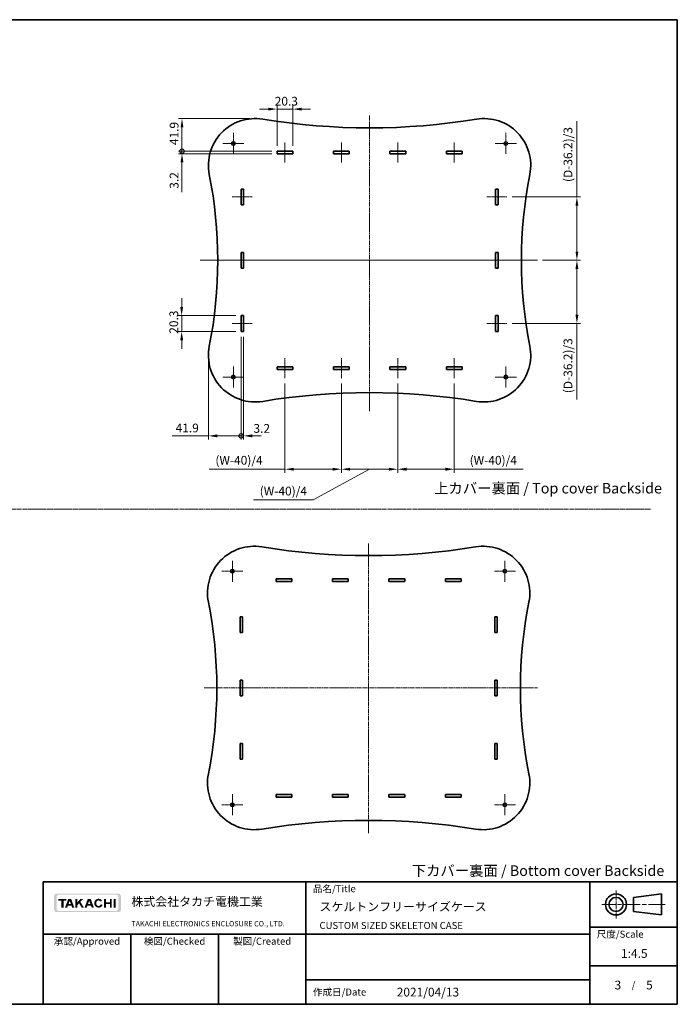
# Model space of a CAD drawing. Units: millimetres. Extents: x 14 to 6897, y 8 to 1413.
# Drawn here: x 3295 to 4140, y 8 to 1272 of the extents above; entities that cross this region are included whole.
import ezdxf
from ezdxf.enums import TextEntityAlignment as Align

# ---------------------------------------------------------------- set-up
doc = ezdxf.new("R2010")
doc.units = ezdxf.units.MM
doc.linetypes.add('CHAIN', pattern=[0.35429999999999995, 0.2362, -0.0295, 0.0591, -0.0295])
doc.layers.get('Defpoints').update_dxf_attribs({"lineweight": 25})
for name, color, linetype, lineweight in [('Border (ISO)', 7, 'Continuous', 35), ('Center Mark (ISO)', 131, 'Continuous', 18), ('Centerline (ISO)', 131, 'Continuous', 18), ('Dimension (ISO)', 7, 'Continuous', 18), ('Dimension (ISO) @ 1', 7, 'Continuous', 18), ('Hatch (ISO)', 1, 'Continuous', 18), ('Sketch Geometry (ISO)', 7, 'Continuous', 18), ('Symbol (ISO)', 7, 'Continuous', 18), ('Title (ISO)', 7, 'Continuous', 35), ('Visible (ISO)', 7, 'Continuous', 35)]:
    doc.layers.add(name, color=color, linetype=linetype, lineweight=lineweight)
doc.styles.add('Note Text (TK)', font='MS PGothic.ttf')
doc.styles.add('文字スタイル67', font='arial.ttf')
doc.dimstyles.new('Default - Method 1b (TK)', dxfattribs={"dimtxt": 2.5, "dimasz": 2.5, "dimexe": 1, "dimexo": 1.499999999999999, "dimgap": 1, "dimtad": 1, "dimtoh": 1, "dimrnd": 1e-08, "dimdsep": 46, "dimtxsty": 'Note Text (TK)', "dimcen": 0.09, "dimdle": 5, "dimclrd": 100, "dimclre": 100, "dimclrt": 7, "dimadec": 1, "dimazin": 1, "dimtfac": 1, "dimtmove": 0, "dimatfit": 3, "dimfxl": 1, "dimtolj": 1, "dimlwd": -1, "dimlwe": -1, "dimarcsym": 0})

# ---------------------------------------------------------------- blocks, each defined once
blk = doc.blocks.new('図面枠 tk図枠')
at = {"layer": 'Border (ISO)'}
for p, q in [((14.49999999999999, 289), (405.4999999999999, 289)), ((405.4999999999999, 289), (405.4999999999999, 8.000000000000007)), ((14.50000000000001, 8.000000000000007), (405.4999999999999, 8.000000000000007))]:
    blk.add_line(p, q, dxfattribs=at)
blk = doc.blocks.new('表題欄 tk表題欄')
at = {"layer": 'Hatch (ISO)'}
h = blk.add_hatch(color=256, dxfattribs=at)
edge = h.paths.add_edge_path(flags=0)
edge.add_arc((95.57537688673352, 236.2990653650367), 0.5958259999999996, 269.9999999999897, 360)
edge.add_line((96.17120288673351, 236.2990653650368), (96.17120288673348, 239.7107813650365))
edge.add_arc((95.5753768867335, 239.7107813650366), 0.5958259999999996, 0, 90.0000000000068)
edge.add_line((95.57537688673342, 240.3066073650366), (79.13710888673356, 240.3066073650366))
edge.add_arc((79.13710888673353, 239.7107813650366), 0.5958259999999996, 89.99999999999744, 180)
edge.add_line((78.54128288673353, 239.7107813650365), (78.54128288673331, 236.2990653650368))
edge.add_arc((79.13710888673332, 236.2990653650365), 0.5958259999999996, 180, 270.0000000000231)
edge.add_line((79.13710888673356, 235.7032393650365), (95.57537688673342, 235.7032393650367))
edge = h.paths.add_edge_path()
edge.add_line((77.83935088673357, 239.9556413650366), (77.83935088673357, 236.0542053650368))
edge.add_arc((78.54128288673346, 236.0542053650367), 0.7019319999998935, 180, 270.0000000000087)
edge.add_line((78.54128288673357, 235.3522733650368), (96.17120288673352, 235.3522733650368))
edge.add_arc((96.17120288673351, 236.0542053650367), 0.7019319999998921, 270, 360)
edge.add_line((96.8731348867334, 236.0542053650368), (96.87313488673352, 239.9556413650366))
edge.add_arc((96.1712028867336, 239.9556413650367), 0.7019319999998921, 0, 90.00000000000873)
edge.add_line((96.17120288673348, 240.6575733650367), (78.54128288673357, 240.6575733650366))
edge.add_arc((78.54128288673357, 239.9556413650366), 0.7019319999999984, 90, 180)
for points in [[(79.07181288673355, 239.1476033650369), (79.07181288673355, 238.6578833650367), (79.92066088673353, 238.6578833650367), (79.92066088673353, 236.6581933650368), (80.50832488673353, 236.6581933650368), (80.50832488673353, 238.6578833650367), (81.35717288673355, 238.6578833650367), (81.35717288673355, 239.1476033650369)], [(85.68407849525303, 236.6581933650368), (84.9434673993943, 237.8918698287545), (84.41792288673358, 237.3246628822781), (84.41792288673358, 236.6581933650368), (83.89555488673355, 236.6581933650368), (83.89555488673355, 239.1476033650369), (84.41792288673358, 239.1476033650369), (84.41792288673358, 238.0993979968839), (85.38913556809511, 239.1476033650369), (86.10696490847272, 239.1476033650369), (85.31925422435492, 238.2974470774499), (86.30334488673353, 236.6581933650368)], [(92.09142939614459, 239.1476033650369), (92.09142939614459, 236.6581933650368), (92.60971639614465, 236.6581933650368), (92.60971639614465, 237.6580383650368), (93.76872039614462, 237.6580383650368), (93.76872039614462, 236.6581933650368), (94.28700739614459, 236.6581933650368), (94.28700739614459, 239.1476033650369), (93.76872039614462, 239.1476033650369), (93.76872039614462, 238.1477583650367), (92.60971639614465, 238.1477583650367), (92.60971639614465, 239.1476033650369)], [(94.84202339614467, 239.1476033650369), (94.84202339614467, 236.6581933650368), (95.36439139614473, 236.6581933650368), (95.36439139614473, 239.1476033650369)]]:
    blk.add_hatch(color=256, dxfattribs=at).paths.add_polyline_path(points)
h = blk.add_hatch(color=256, dxfattribs=at)
h.paths.add_polyline_path([(82.59020695886475, 237.7110913650368), (81.95242681460243, 237.7110913650368), (82.27131688673356, 238.5794973650367)], flags=0)
h.paths.add_polyline_path([(82.77903014574996, 237.1968853650368), (81.76360362771717, 237.1968853650368), (81.56578886050404, 236.6581933650368), (80.94907288673355, 236.6581933650368), (81.86321688673357, 239.1476033650369), (82.67941688673353, 239.1476033650369), (83.59356088673351, 236.6581933650368), (82.97684491296302, 236.6581933650368)])
h = blk.add_hatch(color=256, dxfattribs=at)
h.paths.add_polyline_path([(87.52707281460246, 237.7110913650368), (88.16485295886469, 237.7110913650368), (87.84596288673359, 238.5794973650367)], flags=0)
h.paths.add_polyline_path([(87.14043486050403, 236.6581933650368), (87.3382496277172, 237.1968853650368), (88.35367614574989, 237.1968853650368), (88.551490912963, 236.6581933650368), (89.16820688673343, 236.6581933650368), (88.25406288673352, 239.1476033650369), (87.43786288673356, 239.1476033650369), (86.52371888673358, 236.6581933650368)])
h = blk.add_hatch(color=256, dxfattribs=at)
edge = h.paths.add_edge_path()
edge.add_arc((90.52309888673334, 237.9028983650369), 1.273272000000011, 38.55054079078439, 336.5820184016556)
edge.add_line((91.69149139614446, 237.3968543650369), (91.17255542714857, 237.6216113977801))
edge.add_ellipse((90.52309888673352, 237.9028983650369), major_axis=(0, -0.7998759999999119), ratio=0.8673469387756529, start_angle=128.5505407907963, end_angle=426.582018401653, ccw=False)
edge.add_line((91.09381514418376, 238.3576891122095), (91.51887237036831, 238.6964075050431))
at = {"layer": 'Title (ISO)'}
for p, q in [((74.70882392282105, 244.052739026017), (255.7088239228211, 244.052739026017)), ((74.70882392282105, 209.052739026017), (74.70882392282105, 244.052739026017)), ((149.7088239228211, 244.052739026017), (149.7088239228211, 209.052739026017)), ((230.7088239228211, 244.052739026017), (230.7088239228211, 209.052739026017)), ((255.7088239228211, 244.052739026017), (255.7088239228211, 209.052739026017)), ((243.2088239228211, 239.552739026017), (251.2088239228211, 240.5527390260171)), ((243.2088239228211, 239.552739026017), (243.2088239228211, 235.552739026017)), ((251.2088239228211, 234.552739026017), (251.2088239228211, 240.5527390260171)), ((243.2088239228211, 235.552739026017), (251.2088239228211, 234.552739026017)), ((230.7088239228211, 231.052739026017), (255.7088239228211, 231.052739026017)), ((74.70882392282105, 229.052739026017), (230.7088239228211, 229.052739026017)), ((99.70882392282108, 229.052739026017), (99.70882392282108, 209.052739026017)), ((124.708823922821, 229.052739026017), (124.708823922821, 209.052739026017)), ((230.7088239228211, 220.052739026017), (255.7088239228211, 220.052739026017)), ((149.7088239228211, 216.052739026017), (230.7088239228211, 216.052739026017)), ((255.7088239228211, 209.052739026017), (74.70882392282105, 209.052739026017))]:
    blk.add_line(p, q, dxfattribs=at)
at = {"layer": 'Title (ISO)', "color": 4, "linetype": 'CHAIN', "lineweight": 18, "ltscale": 8.889559745788574}
blk.add_line((238.2088239228211, 241.552739026017), (238.2088239228211, 233.552739026017), dxfattribs=at)
at = {"layer": 'Title (ISO)', "color": 4, "linetype": 'CHAIN', "lineweight": 18, "ltscale": 20.00163269042969}
blk.add_line((252.2088239228211, 237.552739026017), (234.2088239228211, 237.552739026017), dxfattribs=at)
at = {"layer": 'Title (ISO)'}
for radius in [3, 2]:
    blk.add_circle((238.2088239228211, 237.552739026017), radius, dxfattribs=at)
at = {"layer": 'Title (ISO)', "color": 1, "char_height": 2.000000029802322, "line_spacing_factor": 1.5, "style": 'Note Text (TK)'}
for s, insert, attachment_point in [('\\fＭＳ Ｐゴシック|b0|i0;\\H2.0000;品名/Title', (151.708823922821, 242.052739026017), 4), ('\\fＭＳ Ｐゴシック|b0|i0;\\H2.0000;承認/Approved', (87.20882392282108, 227.052739026017), 5), ('\\fＭＳ Ｐゴシック|b0|i0;\\H2.0000;検図/Checked', (112.208823922821, 227.052739026017), 5), ('\\fＭＳ Ｐゴシック|b0|i0;\\H2.0000;製図/Created', (137.2088239228211, 227.052739026017), 5), ('\\fＭＳ Ｐゴシック|b0|i0;\\H2.0000;尺度/Scale', (232.7088239228211, 229.052739026017), 4), ('\\fＭＳ Ｐゴシック|b0|i0;\\H2.0000;作成日/Date', (151.708823922821, 212.552739026017), 4)]:
    blk.add_mtext(s, dxfattribs=dict(at, insert=insert, attachment_point=attachment_point))
at = {"layer": 'Title (ISO)', "color": 7, "line_spacing_factor": 1.5, "style": 'Note Text (TK)'}
for s, insert, char_height, attachment_point in [('株式会社タカチ電機工業', (99.87313488673345, 238.052739026017), 2.5, 4), ('\\fArial|b0|i0;\\H1.4986;TAKACHI ELECTRONICS ENCLOSURE CO., LTD.', (99.87313488673342, 232.052739026017), 1.49859994649887, 4), ('\\fＭＳ Ｐゴシック|b0|i0;\\H2.0000;/', (243.2088239228211, 214.552739026017), 2.000000029802322, 5)]:
    blk.add_mtext(s, dxfattribs=dict(at, insert=insert, char_height=char_height, attachment_point=attachment_point))
at = {"layer": 'Title (ISO)', "color": 7}
for tag, p, height, style in [('<品名>_001', (153.5667784682756, 235.6535912987443), 2.5, 'Note Text (TK)'), ('<Title>_001', (153.5696697597652, 230.5520568828656), 2.000000029802322, '文字スタイル67'), ('作成日_001', (175.617914831912, 211.2814322078352), 2.5, 'Note Text (TK)'), ('<ページ_No.>_001', (237.9488807410029, 213.302739026017), 2.5, 'Note Text (TK)'), ('<総ページ数>_001', (246.7997330137301, 213.302739026017), 2.5, 'Note Text (TK)')]:
    blk.add_attdef(tag, p, '', height=height, dxfattribs=dict(at, style=style))
at = {"layer": 'Title (ISO)', "color": 7, "style": 'Note Text (TK)'}
blk.add_attdef('<尺度>', text='', height=2.5, dxfattribs=at).set_placement((243.2088239228211, 223.5527390260171), align=Align.MIDDLE_CENTER)
blk = doc.blocks.new('_DotSmall')
at = {"color": 0, "linetype": 'ByBlock', "const_width": 0.5}
blk.add_lwpolyline([(-0.0625, 0, 1), (0.0625, 0, 1)], format="xyb", close=True, dxfattribs=at)
blk = doc.blocks.new('*D23')
at = {"layer": 'Defpoints', "color": 0}
for p in [(3579.630859878286, 872.1254725984714), (3582.830859878286, 872.1254725984714), (3582.830859878286, 738.0161970755485)]:
    blk.add_point(p, dxfattribs=at)
at = {"layer": 'Dimension (ISO)', "color": 100}
for p, q in [((3579.630859878286, 865.3754725984713), (3579.630859878286, 733.5161970755486)), ((3582.830859878286, 865.3754725984713), (3582.830859878286, 733.5161970755486)), ((3579.630859878286, 738.0161970755485), (3568.380859878286, 738.0161970755485)), ((3579.630859878286, 738.0161970755485), (3582.830859878286, 738.0161970755485)), ((3594.080859878286, 738.0161970755485), (3605.330859878286, 738.0161970755485))]:
    blk.add_line(p, q, dxfattribs=at)
blk.add_solid([(3594.080859878286, 739.8911970755485), (3594.080859878286, 736.1411970755486), (3582.830859878286, 738.0161970755485)], dxfattribs=at)
at = {"layer": 'Dimension (ISO)', "color": 100, "xscale": 11.25, "yscale": 11.25, "zscale": 11.25}
blk.add_blockref('_DotSmall', (3579.630859878286, 738.0161970755485), dxfattribs=at)
at = {"layer": 'Dimension (ISO)', "color": 7, "insert": (3595.577637965772, 747.6079713171193), "char_height": 11.25, "attachment_point": 4, "style": 'Note Text (TK)'}
blk.add_mtext('\\A1;3.2', dxfattribs=at)
blk = doc.blocks.new('*D24')
at = {"layer": 'Defpoints', "color": 0}
for p in [(3579.630859878286, 872.1254725984714), (3537.730859878286, 841.542139265138), (3579.630859878286, 738.0161970755485)]:
    blk.add_point(p, dxfattribs=at)
at = {"layer": 'Dimension (ISO)', "color": 100}
for p, q in [((3579.630859878286, 865.3754725984713), (3579.630859878286, 733.5161970755486)), ((3537.730859878286, 834.7921392651378), (3537.730859878286, 733.5161970755486)), ((3537.730859878286, 738.0161970755485), (3491.081711757636, 738.0161970755485)), ((3579.630859878286, 738.0161970755485), (3548.980859878287, 738.0161970755485))]:
    blk.add_line(p, q, dxfattribs=at)
blk.add_solid([(3548.980859878287, 739.8911970755485), (3548.980859878287, 736.1411970755486), (3537.730859878286, 738.0161970755485)], dxfattribs=at)
at = {"layer": 'Dimension (ISO)', "color": 100, "xscale": 11.25, "yscale": 11.25, "zscale": 11.25}
blk.add_blockref('_DotSmall', (3579.630859878286, 738.0161970755485), dxfattribs=at)
at = {"layer": 'Dimension (ISO)', "color": 7, "insert": (3495.581711757635, 748.1411970755486), "char_height": 11.25, "attachment_point": 4, "style": 'Note Text (TK)'}
blk.add_mtext('\\A1;41.9', dxfattribs=at)
blk = doc.blocks.new('*D25')
at = {"layer": 'Defpoints', "color": 0}
for p in [(3503.376650402794, 892.4254725984717), (3579.630859878288, 892.4254725984717), (3579.630859878288, 872.1254725984717)]:
    blk.add_point(p, dxfattribs=at)
at = {"layer": 'Dimension (ISO)', "color": 100}
for p, q in [((3503.376650402794, 903.6754725984717), (3503.376650402794, 914.9254725984716)), ((3572.880859878288, 892.4254725984717), (3498.876650402794, 892.4254725984717)), ((3503.376650402794, 872.1254725984717), (3503.376650402794, 892.4254725984717)), ((3572.880859878288, 872.1254725984717), (3498.876650402794, 872.1254725984717)), ((3503.376650402794, 860.8754725984718), (3503.376650402794, 849.6254725984718))]:
    blk.add_line(p, q, dxfattribs=at)
for points in [[(3501.501650402794, 903.6754725984717), (3505.251650402794, 903.6754725984717), (3503.376650402794, 892.4254725984717)], [(3501.501650402794, 860.8754725984718), (3505.251650402794, 860.8754725984718), (3503.376650402794, 872.1254725984717)]]:
    blk.add_solid(points, dxfattribs=at)
at = {"layer": 'Dimension (ISO)', "color": 7, "insert": (3493.251650402793, 869.1717794166523), "char_height": 11.25, "attachment_point": 4, "rotation": 90, "style": 'Note Text (TK)'}
blk.add_mtext('\\A1;20.3', dxfattribs=at)
blk = doc.blocks.new('*D26')
at = {"layer": 'Defpoints', "color": 0}
for p in [(3921.080859878287, 1044.808805931805), (3960.247995101741, 963.5421392651384), (4011.04052577764, 963.5421392651384)]:
    blk.add_point(p, dxfattribs=at)
at = {"layer": 'Dimension (ISO)', "color": 100}
for p, q in [((4011.040525777639, 1044.808805931805), (4011.040525777639, 1142.210795717824)), ((3927.830859878288, 1044.808805931805), (4015.540525777639, 1044.808805931805)), ((4011.04052577764, 974.7921392651385), (4011.040525777639, 1033.558805931805)), ((3966.997995101741, 963.5421392651384), (4015.54052577764, 963.5421392651384))]:
    blk.add_line(p, q, dxfattribs=at)
for points in [[(4009.165525777639, 1033.558805931805), (4012.915525777639, 1033.558805931805), (4011.040525777639, 1044.808805931805)], [(4009.165525777639, 974.7921392651385), (4012.915525777639, 974.7921392651385), (4011.04052577764, 963.5421392651384)]]:
    blk.add_solid(points, dxfattribs=at)
at = {"layer": 'Dimension (ISO)', "color": 7, "insert": (3999.573196232184, 1060.558807081458), "char_height": 11.25, "attachment_point": 4, "rotation": 90, "style": 'Note Text (TK)'}
blk.add_mtext('\\A1; \\fＭＳ Ｐゴシック|b0|i0;(D-36.2)/3', dxfattribs=at)
blk = doc.blocks.new('*D27')
at = {"layer": 'Defpoints', "color": 0}
for p in [(3960.247995101741, 963.5421392651384), (3921.080859878287, 882.2754725984717), (4011.04052577764, 882.2754725984717)]:
    blk.add_point(p, dxfattribs=at)
at = {"layer": 'Dimension (ISO)', "color": 100}
for p, q in [((3966.997995101741, 963.5421392651384), (4015.54052577764, 963.5421392651384)), ((4011.04052577764, 952.2921392651383), (4011.04052577764, 893.5254725984718)), ((3927.830859878288, 882.2754725984717), (4015.54052577764, 882.2754725984717)), ((4011.04052577764, 882.2754725984717), (4011.04052577764, 784.8734828124547))]:
    blk.add_line(p, q, dxfattribs=at)
for points in [[(4009.165525777639, 952.2921392651383), (4012.915525777639, 952.2921392651383), (4011.04052577764, 963.5421392651384)], [(4009.165525777639, 893.5254725984718), (4012.915525777639, 893.5254725984718), (4011.04052577764, 882.2754725984717)]]:
    blk.add_solid(points, dxfattribs=at)
at = {"layer": 'Dimension (ISO)', "color": 7, "insert": (3999.573196232184, 789.3734828124531), "char_height": 11.25, "attachment_point": 4, "rotation": 90, "style": 'Note Text (TK)'}
blk.add_mtext('\\A1; \\fＭＳ Ｐゴシック|b0|i0;(D-36.2)/3', dxfattribs=at)
blk = doc.blocks.new('*D28')
at = {"layer": 'Defpoints', "color": 0}
for p in [(3646.130859878287, 1157.645858324562), (3625.830859878287, 1103.642139265138), (3646.130859878287, 1103.642139265138)]:
    blk.add_point(p, dxfattribs=at)
at = {"layer": 'Dimension (ISO)', "color": 100}
for p, q in [((3614.580859878286, 1157.645858324562), (3603.330859878287, 1157.645858324562)), ((3625.830859878287, 1110.392139265138), (3625.830859878287, 1162.145858324562)), ((3625.830859878287, 1157.645858324562), (3646.130859878287, 1157.645858324562)), ((3646.130859878287, 1110.392139265138), (3646.130859878287, 1162.145858324562)), ((3657.380859878286, 1157.645858324562), (3668.630859878287, 1157.645858324562))]:
    blk.add_line(p, q, dxfattribs=at)
for points in [[(3614.580859878286, 1159.520858324562), (3614.580859878286, 1155.770858324562), (3625.830859878287, 1157.645858324562)], [(3657.380859878286, 1159.520858324562), (3657.380859878286, 1155.770858324562), (3646.130859878287, 1157.645858324562)]]:
    blk.add_solid(points, dxfattribs=at)
at = {"layer": 'Dimension (ISO)', "color": 7, "insert": (3622.877166696468, 1167.770858324562), "char_height": 11.25, "attachment_point": 4, "style": 'Note Text (TK)'}
blk.add_mtext('\\A1;20.3', dxfattribs=at)
blk = doc.blocks.new('*D29')
at = {"layer": 'Defpoints', "color": 0}
for p in [(3597.730859878288, 1145.542139265138), (3503.785648141601, 1103.642139265138), (3625.830859878288, 1103.642139265138)]:
    blk.add_point(p, dxfattribs=at)
at = {"layer": 'Dimension (ISO)', "color": 100}
for p, q in [((3590.980859878288, 1145.542139265138), (3499.285648141601, 1145.542139265138)), ((3503.785648141601, 1134.292139265138), (3503.785648141601, 1103.642139265138)), ((3619.080859878289, 1103.642139265138), (3499.285648141601, 1103.642139265138))]:
    blk.add_line(p, q, dxfattribs=at)
blk.add_solid([(3501.910648141601, 1134.292139265138), (3505.660648141601, 1134.292139265138), (3503.785648141601, 1145.542139265138)], dxfattribs=at)
at = {"layer": 'Dimension (ISO)', "color": 100, "xscale": 11.25, "yscale": 11.25, "zscale": 11.25, "rotation": 270}
blk.add_blockref('_DotSmall', (3503.785648141601, 1103.642139265138), dxfattribs=at)
at = {"layer": 'Dimension (ISO)', "color": 7, "insert": (3493.6606481416, 1111.392565401501), "char_height": 11.25, "attachment_point": 4, "rotation": 90, "style": 'Note Text (TK)'}
blk.add_mtext('\\A1;41.9', dxfattribs=at)
blk = doc.blocks.new('*D30')
at = {"layer": 'Defpoints', "color": 0}
for p in [(3503.785648141601, 1103.642139265138), (3625.830859878288, 1103.642139265138), (3625.830859878288, 1100.442139265138)]:
    blk.add_point(p, dxfattribs=at)
at = {"layer": 'Dimension (ISO)', "color": 100}
for p, q in [((3503.785648141601, 1103.642139265138), (3503.785648141601, 1126.142139265138)), ((3619.080859878289, 1103.642139265138), (3499.285648141601, 1103.642139265138)), ((3619.080859878289, 1100.442139265138), (3499.285648141601, 1100.442139265138)), ((3503.785648141601, 1103.642139265138), (3503.785648141601, 1100.442139265138)), ((3503.785648141601, 1089.192139265138), (3503.785648141601, 1050.916570814719))]:
    blk.add_line(p, q, dxfattribs=at)
blk.add_solid([(3501.910648141601, 1089.192139265138), (3505.660648141601, 1089.192139265138), (3503.785648141601, 1100.442139265138)], dxfattribs=at)
at = {"layer": 'Dimension (ISO)', "color": 100, "xscale": 11.25, "yscale": 11.25, "zscale": 11.25, "rotation": 270}
blk.add_blockref('_DotSmall', (3503.785648141601, 1103.642139265138), dxfattribs=at)
at = {"layer": 'Dimension (ISO)', "color": 7, "insert": (3493.6606481416, 1055.416570814718), "char_height": 11.25, "attachment_point": 4, "rotation": 90, "style": 'Note Text (TK)'}
blk.add_mtext('\\A1;3.2', dxfattribs=at)
blk = doc.blocks.new('*D31')
at = {"layer": 'Defpoints', "color": 0}
for p in [(3635.980859878287, 812.192139265138), (3708.480859878287, 812.192139265138), (3708.480859878287, 695.1921392651379)]:
    blk.add_point(p, dxfattribs=at)
at = {"layer": 'Dimension (ISO)', "color": 100}
for p, q in [((3635.980859878287, 805.442139265138), (3635.980859878287, 690.6921392651379)), ((3708.480859878287, 805.442139265138), (3708.480859878287, 690.6921392651379)), ((3635.980859878287, 695.1921392651379), (3538.733615507443, 695.1921392651379)), ((3697.230859878287, 695.1921392651379), (3647.230859878287, 695.1921392651379))]:
    blk.add_line(p, q, dxfattribs=at)
for points in [[(3647.230859878287, 697.0671392651379), (3647.230859878287, 693.3171392651379), (3635.980859878287, 695.1921392651379)], [(3697.230859878287, 697.0671392651379), (3697.230859878287, 693.3171392651379), (3708.480859878287, 695.1921392651379)]]:
    blk.add_solid(points, dxfattribs=at)
at = {"layer": 'Dimension (ISO)', "color": 7, "insert": (3543.233615507443, 706.6594688105924), "char_height": 11.25, "attachment_point": 4, "style": 'Note Text (TK)'}
blk.add_mtext('\\A1; \\fＭＳ Ｐゴシック|b0|i0;(W-40)/4', dxfattribs=at)
blk = doc.blocks.new('*D32')
at = {"layer": 'Defpoints', "color": 0}
for p in [(3708.480859878287, 812.192139265138), (3780.980859878287, 812.192139265138), (3780.980859878287, 695.1921392651379)]:
    blk.add_point(p, dxfattribs=at)
at = {"layer": 'Dimension (ISO)', "color": 100}
for p, q in [((3708.480859878287, 805.442139265138), (3708.480859878287, 690.6921392651379)), ((3780.980859878287, 805.442139265138), (3780.980859878287, 690.6921392651379)), ((3744.730859878287, 695.1921392651379), (3672.195766037421, 655.6883289651396)), ((3719.730859878287, 695.1921392651379), (3769.730859878287, 695.1921392651379)), ((3672.195766037421, 655.6883289651396), (3595.695766037421, 655.6883289651396))]:
    blk.add_line(p, q, dxfattribs=at)
for points in [[(3719.730859878287, 697.0671392651379), (3719.730859878287, 693.3171392651379), (3708.480859878287, 695.1921392651379)], [(3769.730859878287, 697.0671392651379), (3769.730859878287, 693.3171392651379), (3780.980859878287, 695.1921392651379)]]:
    blk.add_solid(points, dxfattribs=at)
at = {"layer": 'Dimension (ISO)', "color": 7, "insert": (3600.195766037421, 667.1556585105941), "char_height": 11.25, "attachment_point": 4, "style": 'Note Text (TK)'}
blk.add_mtext('\\A1; \\fＭＳ Ｐゴシック|b0|i0;(W-40)/4', dxfattribs=at)
blk = doc.blocks.new('*D33')
at = {"layer": 'Defpoints', "color": 0}
for p in [(3780.980859878287, 812.192139265138), (3853.480859878286, 812.192139265138), (3853.480859878286, 695.1921392651379)]:
    blk.add_point(p, dxfattribs=at)
at = {"layer": 'Dimension (ISO)', "color": 100}
for p, q in [((3780.980859878287, 805.442139265138), (3780.980859878287, 690.6921392651379)), ((3853.480859878286, 805.442139265138), (3853.480859878286, 690.6921392651379)), ((3792.230859878287, 695.1921392651379), (3842.230859878286, 695.1921392651379)), ((3853.480859878286, 695.1921392651379), (3941.806292264619, 695.1921392651379))]:
    blk.add_line(p, q, dxfattribs=at)
for points in [[(3792.230859878287, 697.0671392651379), (3792.230859878287, 693.3171392651379), (3780.980859878287, 695.1921392651379)], [(3842.230859878286, 697.0671392651379), (3842.230859878286, 693.3171392651379), (3853.480859878286, 695.1921392651379)]]:
    blk.add_solid(points, dxfattribs=at)
at = {"layer": 'Dimension (ISO)', "color": 7, "insert": (3869.80629226462, 706.6594688105924), "char_height": 11.25, "attachment_point": 4, "style": 'Note Text (TK)'}
blk.add_mtext('\\A1; \\fＭＳ Ｐゴシック|b0|i0;(W-40)/4', dxfattribs=at)

msp = doc.modelspace()

# ---------------------------------------------------------------- linework, layer by layer
at = {"layer": 'Center Mark (ISO)', "linetype": 'CHAIN', "ltscale": 6.667144298553466}
for p, q in [((3569.730859878286, 1127.042139265138), (3569.730859878286, 1100.042139265138)), ((3919.730859878286, 1127.042139265138), (3919.730859878286, 1100.042139265138)), ((3583.230859878286, 1113.542139265138), (3556.230859878287, 1113.542139265138)), ((3933.230859878286, 1113.542139265138), (3906.230859878287, 1113.542139265138)), ((3569.730859878286, 827.042139265138), (3569.730859878286, 800.042139265138)), ((3919.730859878286, 827.042139265138), (3919.730859878286, 800.042139265138)), ((3583.230859878286, 813.542139265138), (3556.230859878287, 813.542139265138)), ((3933.230859878286, 813.542139265138), (3906.230859878287, 813.542139265138)), ((3568.528674121765, 577.7391073112248), (3568.528674121765, 550.7391073112248)), ((3918.528674121765, 577.7391073112248), (3918.528674121765, 550.7391073112248)), ((3582.028674121764, 564.2391073112248), (3555.028674121764, 564.2391073112248)), ((3932.028674121765, 564.2391073112248), (3905.028674121764, 564.2391073112248)), ((3568.528674121765, 277.739107311225), (3568.528674121765, 250.739107311225)), ((3918.528674121765, 277.739107311225), (3918.528674121765, 250.739107311225)), ((3582.028674121764, 264.239107311225), (3555.028674121764, 264.239107311225)), ((3932.028674121765, 264.239107311225), (3905.028674121764, 264.239107311225))]:
    msp.add_line(p, q, dxfattribs=at)
at = {"layer": 'Centerline (ISO)', "linetype": 'CHAIN', "ltscale": 23.99096870422363}
for p, q in [((3744.730859878287, 1149.606183184635), (3744.730859878286, 769.6862097839326)), ((3527.261398870901, 963.5421392651378), (3960.597654556971, 963.5421392651378)), ((3532.050252747845, 963.5421392651378), (3960.247995101738, 963.5421392651378)), ((3743.528674121765, 599.9716629881952), (3743.528674121765, 227.668128863978)), ((3532.422925023541, 414.2391073112248), (3960.519874501959, 414.2391073112248))]:
    msp.add_line(p, q, dxfattribs=at)
at = {"layer": 'Centerline (ISO)', "linetype": 'CHAIN', "ltscale": 6.346128940582275}
for p, q in [((3635.980859878287, 1114.892139265138), (3635.980859878287, 1089.192139265138)), ((3708.480859878287, 1114.892139265138), (3708.480859878287, 1089.192139265138)), ((3780.980859878287, 1114.892139265138), (3780.980859878287, 1089.192139265138)), ((3853.480859878286, 1114.892139265138), (3853.480859878286, 1089.192139265138)), ((3568.380859878286, 1044.808805931805), (3594.080859878286, 1044.808805931805)), ((3895.380859878287, 1044.808805931804), (3921.080859878286, 1044.808805931804)), ((3568.380859878286, 882.2754725984713), (3594.080859878286, 882.2754725984713)), ((3895.380859878287, 882.2754725984713), (3921.080859878286, 882.2754725984713)), ((3635.980859878287, 812.192139265138), (3635.980859878287, 837.8921392651379)), ((3708.480859878287, 812.192139265138), (3708.480859878287, 837.8921392651379)), ((3780.980859878287, 837.8921392651379), (3780.980859878287, 812.192139265138)), ((3853.480859878286, 837.8921392651379), (3853.480859878286, 812.192139265138))]:
    msp.add_line(p, q, dxfattribs=at)
at = {"layer": 'Sketch Geometry (ISO)', "color": 4, "linetype": 'CHAIN', "ltscale": 18.36230087280273}
msp.add_line((2408.268927314566, 643.9782982373991), (4106.273163086235, 643.9782982373991), dxfattribs=at)
at = {"layer": 'Visible (ISO)'}
for p, q in [((3625.830859878287, 1100.442139265138), (3625.830859878287, 1103.642139265138)), ((3625.830859878287, 1103.642139265138), (3646.130859878287, 1103.642139265138)), ((3646.130859878287, 1100.442139265138), (3625.830859878287, 1100.442139265138)), ((3646.130859878287, 1103.642139265138), (3646.130859878287, 1100.442139265138)), ((3698.330859878286, 1100.442139265138), (3698.330859878286, 1103.642139265138)), ((3698.330859878286, 1103.642139265138), (3718.630859878287, 1103.642139265138)), ((3718.630859878287, 1100.442139265138), (3698.330859878286, 1100.442139265138)), ((3718.630859878287, 1103.642139265138), (3718.630859878287, 1100.442139265138)), ((3770.830859878286, 1100.442139265138), (3770.830859878286, 1103.642139265138)), ((3770.830859878286, 1103.642139265138), (3791.130859878286, 1103.642139265138)), ((3791.130859878286, 1100.442139265138), (3770.830859878286, 1100.442139265138)), ((3791.130859878286, 1103.642139265138), (3791.130859878286, 1100.442139265138)), ((3843.330859878286, 1100.442139265138), (3843.330859878286, 1103.642139265138)), ((3843.330859878286, 1103.642139265138), (3863.630859878286, 1103.642139265138)), ((3863.630859878286, 1100.442139265138), (3843.330859878286, 1100.442139265138)), ((3863.630859878286, 1103.642139265138), (3863.630859878286, 1100.442139265138)), ((3579.630859878286, 1034.658805931804), (3579.630859878286, 1054.958805931804)), ((3579.630859878286, 1054.958805931804), (3582.830859878286, 1054.958805931804)), ((3582.830859878286, 1054.958805931804), (3582.830859878286, 1034.658805931804)), ((3906.630859878286, 1034.658805931804), (3906.630859878286, 1054.958805931804)), ((3906.630859878286, 1054.958805931804), (3909.830859878286, 1054.958805931804)), ((3909.830859878286, 1054.958805931804), (3909.830859878286, 1034.658805931804)), ((3582.830859878286, 1034.658805931804), (3579.630859878286, 1034.658805931804)), ((3909.830859878286, 1034.658805931804), (3906.630859878286, 1034.658805931804)), ((3579.630859878287, 953.3921392651379), (3579.630859878287, 973.692139265138)), ((3579.630859878287, 973.692139265138), (3582.830859878286, 973.692139265138)), ((3582.830859878286, 973.692139265138), (3582.830859878286, 953.3921392651379)), ((3906.630859878286, 953.3921392651379), (3906.630859878286, 973.692139265138)), ((3906.630859878286, 973.692139265138), (3909.830859878286, 973.692139265138)), ((3909.830859878286, 973.692139265138), (3909.830859878286, 953.3921392651379)), ((3582.830859878286, 953.3921392651379), (3579.630859878287, 953.3921392651379)), ((3909.830859878286, 953.3921392651379), (3906.630859878286, 953.3921392651379)), ((3579.630859878286, 872.1254725984714), (3579.630859878286, 892.4254725984713)), ((3579.630859878286, 892.4254725984713), (3582.830859878286, 892.4254725984713)), ((3582.830859878286, 892.4254725984713), (3582.830859878286, 872.1254725984714)), ((3906.630859878286, 872.1254725984712), (3906.630859878286, 892.4254725984713)), ((3906.630859878286, 892.4254725984713), (3909.830859878286, 892.4254725984713)), ((3909.830859878286, 892.4254725984713), (3909.830859878286, 872.1254725984712)), ((3582.830859878286, 872.1254725984714), (3579.630859878286, 872.1254725984714)), ((3909.830859878286, 872.1254725984712), (3906.630859878286, 872.1254725984712)), ((3625.830859878287, 823.442139265138), (3625.830859878287, 826.6421392651379)), ((3625.830859878287, 826.6421392651379), (3646.130859878287, 826.6421392651379)), ((3646.130859878287, 823.442139265138), (3625.830859878287, 823.442139265138)), ((3646.130859878287, 826.6421392651379), (3646.130859878287, 823.442139265138)), ((3698.330859878286, 823.442139265138), (3698.330859878286, 826.6421392651379)), ((3698.330859878286, 826.6421392651379), (3718.630859878287, 826.6421392651379)), ((3718.630859878287, 823.442139265138), (3698.330859878286, 823.442139265138)), ((3718.630859878287, 826.6421392651379), (3718.630859878287, 823.442139265138)), ((3770.830859878286, 823.442139265138), (3770.830859878286, 826.6421392651379)), ((3770.830859878286, 826.6421392651379), (3791.130859878286, 826.6421392651379)), ((3791.130859878286, 823.442139265138), (3770.830859878286, 823.442139265138)), ((3791.130859878286, 826.6421392651379), (3791.130859878286, 823.442139265138)), ((3843.330859878286, 823.442139265138), (3843.330859878286, 826.6421392651379)), ((3843.330859878286, 826.6421392651379), (3863.630859878286, 826.6421392651379)), ((3863.630859878286, 823.442139265138), (3843.330859878286, 823.442139265138)), ((3863.630859878286, 826.6421392651379), (3863.630859878286, 823.442139265138)), ((3624.628674121765, 551.1391073112248), (3624.628674121765, 554.3391073112249)), ((3624.628674121765, 554.3391073112249), (3644.928674121765, 554.3391073112249)), ((3644.928674121765, 551.1391073112248), (3624.628674121765, 551.1391073112248)), ((3644.928674121765, 554.3391073112249), (3644.928674121765, 551.1391073112248)), ((3697.128674121765, 551.1391073112248), (3697.128674121765, 554.3391073112249)), ((3697.128674121765, 554.3391073112249), (3717.428674121765, 554.3391073112249)), ((3717.428674121765, 551.1391073112248), (3697.128674121765, 551.1391073112248)), ((3717.428674121765, 554.3391073112249), (3717.428674121765, 551.1391073112248)), ((3769.628674121765, 551.1391073112248), (3769.628674121765, 554.3391073112249)), ((3769.628674121765, 554.3391073112249), (3789.928674121765, 554.3391073112249)), ((3789.928674121765, 551.1391073112248), (3769.628674121765, 551.1391073112248)), ((3789.928674121765, 554.3391073112249), (3789.928674121765, 551.1391073112248)), ((3842.128674121765, 551.1391073112248), (3842.128674121765, 554.3391073112249)), ((3842.128674121765, 554.3391073112249), (3862.428674121765, 554.3391073112249)), ((3862.428674121765, 551.1391073112248), (3842.128674121765, 551.1391073112248)), ((3862.428674121765, 554.3391073112249), (3862.428674121765, 551.1391073112248)), ((3578.428674121764, 485.3557739778915), (3578.428674121764, 505.6557739778916)), ((3578.428674121764, 505.6557739778916), (3581.628674121765, 505.6557739778916)), ((3581.628674121765, 505.6557739778916), (3581.628674121765, 485.3557739778915)), ((3905.428674121765, 485.3557739778915), (3905.428674121765, 505.6557739778915)), ((3905.428674121765, 505.6557739778915), (3908.628674121764, 505.6557739778915)), ((3908.628674121764, 505.6557739778915), (3908.628674121764, 485.3557739778915)), ((3581.628674121765, 485.3557739778915), (3578.428674121764, 485.3557739778915)), ((3908.628674121764, 485.3557739778915), (3905.428674121765, 485.3557739778915)), ((3578.428674121764, 404.0891073112248), (3578.428674121764, 424.3891073112248)), ((3578.428674121764, 424.3891073112248), (3581.628674121765, 424.3891073112248)), ((3581.628674121765, 424.3891073112248), (3581.628674121765, 404.0891073112248)), ((3905.428674121765, 404.0891073112248), (3905.428674121765, 424.3891073112248)), ((3905.428674121765, 424.3891073112248), (3908.628674121764, 424.3891073112248)), ((3908.628674121764, 424.3891073112248), (3908.628674121764, 404.0891073112248)), ((3581.628674121765, 404.0891073112248), (3578.428674121764, 404.0891073112248)), ((3908.628674121764, 404.0891073112248), (3905.428674121765, 404.0891073112248)), ((3578.428674121764, 322.8224406445582), (3578.428674121764, 343.1224406445582)), ((3578.428674121764, 343.1224406445582), (3581.628674121764, 343.1224406445582)), ((3581.628674121764, 343.1224406445582), (3581.628674121765, 322.8224406445582)), ((3905.428674121765, 322.8224406445581), (3905.428674121765, 343.1224406445582)), ((3905.428674121765, 343.1224406445582), (3908.628674121764, 343.1224406445582)), ((3908.628674121764, 343.1224406445582), (3908.628674121764, 322.8224406445581)), ((3581.628674121765, 322.8224406445582), (3578.428674121764, 322.8224406445582)), ((3908.628674121764, 322.8224406445581), (3905.428674121765, 322.8224406445581)), ((3624.628674121765, 274.139107311225), (3624.628674121765, 277.3391073112249)), ((3624.628674121765, 277.3391073112249), (3644.928674121765, 277.3391073112249)), ((3644.928674121765, 274.139107311225), (3624.628674121765, 274.139107311225)), ((3644.928674121765, 277.3391073112249), (3644.928674121765, 274.139107311225)), ((3697.128674121765, 274.139107311225), (3697.128674121765, 277.3391073112249)), ((3697.128674121765, 277.3391073112249), (3717.428674121765, 277.3391073112249)), ((3717.428674121765, 274.139107311225), (3697.128674121765, 274.139107311225)), ((3717.428674121765, 277.3391073112249), (3717.428674121765, 274.139107311225)), ((3769.628674121765, 274.139107311225), (3769.628674121765, 277.3391073112249)), ((3769.628674121765, 277.3391073112249), (3789.928674121765, 277.3391073112249)), ((3789.928674121765, 274.139107311225), (3769.628674121765, 274.139107311225)), ((3789.928674121765, 277.3391073112249), (3789.928674121765, 274.139107311225)), ((3842.128674121765, 274.139107311225), (3842.128674121765, 277.3391073112249)), ((3842.128674121765, 277.3391073112249), (3862.428674121765, 277.3391073112249)), ((3862.428674121765, 274.139107311225), (3842.128674121765, 274.139107311225)), ((3862.428674121765, 277.3391073112249), (3862.428674121765, 274.139107311225))]:
    msp.add_line(p, q, dxfattribs=at)
for centre in [(3569.730859878286, 1113.542139265138), (3919.730859878286, 1113.542139265138), (3569.730859878286, 813.542139265138), (3919.730859878286, 813.542139265138), (3568.528674121765, 564.2391073112248), (3918.528674121765, 564.2391073112248), (3568.528674121765, 264.239107311225), (3918.528674121765, 264.239107311225)]:
    msp.add_circle(centre, 2.25, dxfattribs=at)
for centre, radius, start, end in [((3597.730859878287, 1085.542139265138), 60, 80.66628325713066, 191.2351611802558), ((3744.730859878286, 1979.917139265136), 846.3749999999985, 260.6662832571307, 279.3337167428693), ((3891.730859878286, 1085.542139265138), 60.00000000000001, 348.7648388197442, 99.33371674286936), ((2983.564193211623, 963.5421392651378), 566.1666666666637, 348.7648388197442, 11.23516118025582), ((4505.897526544949, 963.5421392651378), 566.1666666666637, 168.7648388197442, 191.2351611802558), ((3597.730859878287, 841.542139265138), 60.00000000000001, 168.7648388197446, 279.3337167428693), ((3891.730859878286, 841.542139265138), 59.99999999999993, 260.6662832571307, 11.23516118025582), ((3744.730859878286, -52.83286073484991), 846.3749999999878, 80.66628325713066, 99.33371674286936), ((3596.528674121765, 536.2391073112248), 60, 80.66628325713066, 191.2351611802558), ((3743.528674121765, 1430.614107311223), 846.3749999999985, 260.6662832571307, 279.3337167428693), ((3890.528674121764, 536.2391073112248), 60.00000000000001, 348.7648388197442, 99.33371674286936), ((2982.362007455101, 414.2391073112248), 566.1666666666637, 348.7648388197442, 11.23516118025582), ((4504.695340788429, 414.2391073112248), 566.1666666666637, 168.7648388197442, 191.2351611802558), ((3596.528674121765, 292.239107311225), 60.00000000000001, 168.7648388197442, 279.3337167428693), ((3890.528674121764, 292.239107311225), 59.99999999999993, 260.6662832571307, 11.23516118025582), ((3743.528674121765, -602.1358926887629), 846.3749999999878, 80.66628325713066, 99.33371674286936)]:
    msp.add_arc(centre, radius, start, end, dxfattribs=at)

# ---------------------------------------------------------------- block references
at = {"xscale": 4.5, "yscale": 4.5, "zscale": 4.5}
msp.add_blockref('図面枠 tk図枠', (2315.25, -28.00000000000003), dxfattribs=at)
ref = msp.add_blockref('表題欄 tk表題欄', (2989.310292347305, -932.7373256170766), dxfattribs=dict(xscale=4.5, yscale=4.5, zscale=4.5))
ref.add_attrib('<品名>_001', 'スケルトンフリーサイズケース', (3680.360795454546, 127.7038352272727), dxfattribs={"layer": 'Title (ISO)', "color": 7, "height": 11.25, "style": 'Note Text (TK)'})
ref.add_attrib('<尺度>_001', '1:4.5', (4067.70596590909, 67.62500000000013), dxfattribs={"layer": 'Title (ISO)', "color": 7, "height": 11.25, "style": 'Note Text (TK)'})
ref.add_attrib('作成日_001', '2021/04/13', (3779.590909090909, 18.02911931818189), dxfattribs={"layer": 'Title (ISO)', "color": 7, "height": 11.25, "style": 'Note Text (TK)'})
ref.add_attrib('<Title>_001', 'CUSTOM SIZED SKELETON CASE', (3680.373806266249, 104.7469303558185), dxfattribs={"layer": 'Title (ISO)', "color": 7, "height": 9.00000013411045, "style": '文字スタイル67'})
ref.add_attrib('<ページ_No.>_001', '3', (4059.409090909091, 27.12500000000004), dxfattribs={"layer": 'Title (ISO)', "color": 7, "height": 11.25, "style": 'Note Text (TK)'})
ref.add_attrib('<総ページ数>_001', '5', (4099.909090909091, 27.12500000000004), dxfattribs={"layer": 'Title (ISO)', "color": 7, "height": 11.25, "style": 'Note Text (TK)'})

# ---------------------------------------------------------------- texts
at = {"layer": 'Symbol (ISO)', "color": 7, "char_height": 13.5000005364418, "attachment_point": 4, "line_spacing_factor": 1.5, "style": 'Note Text (TK)'}
for s, insert, width in [('\\fＭＳ Ｐゴシック|b0|i0;\\H13.5000;上カバー裏面 / Top cover Backside', (3827.610759489392, 670.7779126214973), 306.6315937042237), ('\\fＭＳ Ｐゴシック|b0|i0;\\H13.5000;下カバー裏面 / Bottom cover Backside', (3798.857190263151, 179.6376678351595), 336.8684363365173)]:
    msp.add_mtext(s, dxfattribs=dict(at, insert=insert, width=width))

# ---------------------------------------------------------------- dimensions: what is measured, and where the dimension line sits
at = {"layer": 'Dimension (ISO) @ 1', "color": 100}
for base, p1, p2, angle, override, picture, middle in [((3646.130859878287, 1157.645858324562), (3625.830859878287, 1103.642139265138), (3646.130859878287, 1103.642139265138), 180, {"dimscale": 1, "dimtxt": 11.25, "dimasz": 11.25, "dimexe": 4.5, "dimexo": 6.749999999999999, "dimgap": 4.5, "dimtoh": 0, "dimdec": 2, "dimcen": 0.405, "dimtol": 0, "dimlim": 0, "dimtp": 0, "dimtm": 0, "dimtdec": 2, "dimtix": 0, "dimtofl": 1, "dimtmove": 0, "dimatfit": 1}, '*D28', (3635.980859878287, 1157.645858324562)), ((3503.785648141601, 1103.642139265138), (3597.730859878286, 1145.542139265138), (3625.830859878287, 1103.642139265138), 90, {"dimscale": 1, "dimtxt": 11.25, "dimasz": 11.25, "dimexe": 4.5, "dimexo": 6.749999999999999, "dimgap": 4.5, "dimtoh": 0, "dimdec": 2, "dimblk2": 'DotSmall', "dimsah": 1, "dimcen": 0.405, "dimdle": 0, "dimtol": 0, "dimlim": 0, "dimtp": 0, "dimtm": 0, "dimtdec": 2, "dimtix": 0, "dimtofl": 0, "dimtmove": 0, "dimatfit": 1}, '*D29', (3503.7856481416, 1124.592139265138)), ((3503.785648141601, 1103.642139265138), (3625.830859878287, 1100.442139265138), (3625.830859878287, 1103.642139265138), 90, {"dimscale": 1, "dimtxt": 11.25, "dimasz": 11.25, "dimexe": 4.5, "dimexo": 6.749999999999999, "dimgap": 4.5, "dimtoh": 0, "dimdec": 2, "dimblk2": 'DotSmall', "dimsah": 1, "dimcen": 0.405, "dimdle": 0, "dimtol": 0, "dimlim": 0, "dimtp": 0, "dimtm": 0, "dimtdec": 2, "dimtix": 0, "dimtofl": 1, "dimtmove": 0, "dimatfit": 1}, '*D30', (3503.7856481416, 1064.429354905627)), ((3503.376650402794, 892.4254725984717), (3579.630859878286, 872.1254725984714), (3579.630859878286, 892.4254725984713), 90, {"dimscale": 1, "dimtxt": 11.25, "dimasz": 11.25, "dimexe": 4.5, "dimexo": 6.749999999999999, "dimgap": 4.5, "dimtoh": 0, "dimdec": 2, "dimcen": 0.405, "dimtol": 0, "dimlim": 0, "dimtp": 0, "dimtm": 0, "dimtdec": 2, "dimtix": 0, "dimtofl": 1, "dimtmove": 0, "dimatfit": 1}, '*D25', (3503.376650402793, 882.2754725984705)), ((3579.630859878286, 738.0161970755485), (3537.730859878286, 841.542139265138), (3579.630859878286, 872.1254725984714), 180, {"dimscale": 1, "dimtxt": 11.25, "dimasz": 11.25, "dimexe": 4.5, "dimexo": 6.749999999999999, "dimgap": 4.5, "dimtoh": 0, "dimdec": 2, "dimblk2": 'DotSmall', "dimsah": 1, "dimcen": 0.405, "dimdle": 0, "dimtol": 0, "dimlim": 0, "dimtp": 0, "dimtm": 0, "dimtdec": 2, "dimtix": 0, "dimtofl": 0, "dimtmove": 0, "dimatfit": 2}, '*D24', (3508.781285621272, 738.0161970755485)), ((3582.830859878286, 738.0161970755485), (3579.630859878286, 872.1254725984714), (3582.830859878286, 872.1254725984714), 180, {"dimscale": 1, "dimtxt": 11.25, "dimasz": 11.25, "dimexe": 4.5, "dimexo": 6.749999999999999, "dimgap": 4.5, "dimtoh": 0, "dimblk1": 'DotSmall', "dimsah": 1, "dimcen": 0.405, "dimdle": 0, "dimtix": 0, "dimtofl": 1, "dimtmove": 2, "dimatfit": 1}, '*D23', (3604.590422056681, 747.6079713171193))]:
    dim = msp.add_linear_dim(base=base, p1=p1, p2=p2, angle=angle, dimstyle='Default - Method 1b (TK)', override=override, dxfattribs=at)
    dim.commit()
    dim.dimension.update_dxf_attribs({"geometry": picture, "text_midpoint": middle, "dimtype": 128})
for base, p1, p2, angle, text, override, picture, middle in [((4011.04052577764, 963.5421392651384), (3921.080859878286, 1044.808805931804), (3960.247995101738, 963.5421392651378), 90, ' \\fＭＳ Ｐゴシック|b0|i0;(D-36.2)/3', {"dimscale": 1, "dimtxt": 11.25, "dimasz": 11.25, "dimexe": 4.5, "dimexo": 6.749999999999999, "dimgap": 4.5, "dimtoh": 0, "dimdec": 2, "dimcen": 0.405, "dimtol": 0, "dimlim": 0, "dimtp": 0, "dimtm": 0, "dimtdec": 2, "dimtix": 0, "dimtofl": 0, "dimtmove": 0, "dimatfit": 2}, '*D26', (4011.040525777638, 1099.13480139964)), ((4011.04052577764, 882.2754725984717), (3960.247995101738, 963.5421392651378), (3921.080859878286, 882.2754725984713), 90, ' \\fＭＳ Ｐゴシック|b0|i0;(D-36.2)/3', {"dimscale": 1, "dimtxt": 11.25, "dimasz": 11.25, "dimexe": 4.5, "dimexo": 6.749999999999999, "dimgap": 4.5, "dimtoh": 0, "dimdec": 2, "dimcen": 0.405, "dimtol": 0, "dimlim": 0, "dimtp": 0, "dimtm": 0, "dimtdec": 2, "dimtix": 0, "dimtofl": 0, "dimtmove": 0, "dimatfit": 2}, '*D27', (4011.040525777638, 827.949477130635)), ((3708.480859878287, 695.1921392651379), (3635.980859878287, 812.192139265138), (3708.480859878287, 812.192139265138), 180, ' \\fＭＳ Ｐゴシック|b0|i0;(W-40)/4', {"dimscale": 1, "dimtxt": 11.25, "dimasz": 11.25, "dimexe": 4.5, "dimexo": 6.749999999999999, "dimgap": 4.5, "dimtoh": 0, "dimdec": 2, "dimcen": 0.405, "dimtol": 0, "dimlim": 0, "dimtp": 0, "dimtm": 0, "dimtdec": 2, "dimtix": 0, "dimtofl": 0, "dimtmove": 0, "dimatfit": 2}, '*D31', (3576.983615507443, 695.1921392651379)), ((3780.980859878287, 695.1921392651379), (3708.480859878287, 812.192139265138), (3780.980859878287, 812.192139265138), 180, ' \\fＭＳ Ｐゴシック|b0|i0;(W-40)/4', {"dimscale": 1, "dimtxt": 11.25, "dimasz": 11.25, "dimexe": 4.5, "dimexo": 6.749999999999999, "dimgap": 4.5, "dimtoh": 0, "dimdec": 2, "dimcen": 0.405, "dimtol": 0, "dimlim": 0, "dimtp": 0, "dimtm": 0, "dimtdec": 2, "dimtix": 0, "dimtofl": 0, "dimtmove": 1, "dimatfit": 2}, '*D32', (3667.695766037422, 655.6883289651396)), ((3853.480859878286, 695.1921392651379), (3780.980859878287, 812.192139265138), (3853.480859878286, 812.192139265138), 180, ' \\fＭＳ Ｐゴシック|b0|i0;(W-40)/4', {"dimscale": 1, "dimtxt": 11.25, "dimasz": 11.25, "dimexe": 4.5, "dimexo": 6.749999999999999, "dimgap": 4.5, "dimtoh": 0, "dimdec": 2, "dimcen": 0.405, "dimtol": 0, "dimlim": 0, "dimtp": 0, "dimtm": 0, "dimtdec": 2, "dimtix": 0, "dimtofl": 0, "dimtmove": 0, "dimatfit": 2}, '*D33', (3903.556292264619, 695.1921392651379))]:
    dim = msp.add_linear_dim(base=base, p1=p1, p2=p2, angle=angle, text=text, dimstyle='Default - Method 1b (TK)', override=override, dxfattribs=at)
    dim.commit()
    dim.dimension.update_dxf_attribs({"geometry": picture, "text_midpoint": middle, "dimtype": 128})

doc.saveas('drawing.dxf')
